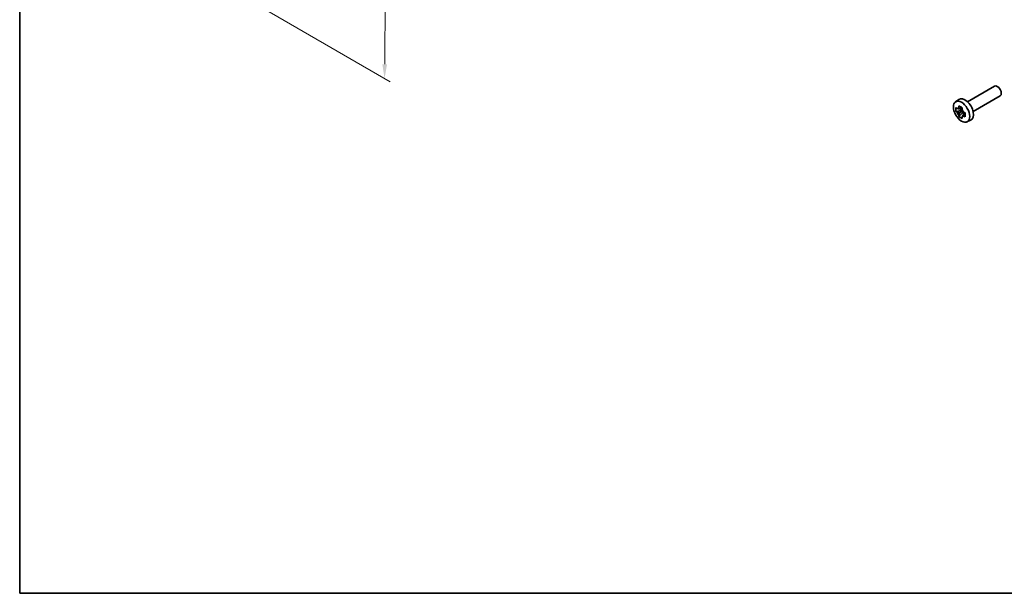
# Model space of a CAD drawing. Units: millimetres. Extents: x 22 to 3180, y 12 to 714.
# Drawn here: x 22 to 281, y 12 to 163 of the extents above; entities that cross this region are included whole.
import ezdxf

# ---------------------------------------------------------------- set-up
doc = ezdxf.new("R2010")
doc.units = ezdxf.units.MM
doc.header["$LTSCALE"] = 1.5
doc.layers.get('Defpoints').update_dxf_attribs({"lineweight": 25})
for name, color, linetype, lineweight in [('Border (ISO)', 7, 'Continuous', 35), ('Dimension (ISO)', 7, 'Continuous', 18), ('Visible (ISO)', 7, 'Continuous', 35)]:
    doc.layers.add(name, color=color, linetype=linetype, lineweight=lineweight)
doc.styles.add('Note Text (TK)', font='txt')
doc.dimstyles.new('Default - Method 1b (TK)', dxfattribs={"dimscale": 1.5, "dimtxt": 2.5, "dimasz": 2.5, "dimexe": 1, "dimexo": 1.5, "dimgap": 1, "dimtad": 1, "dimtoh": 1, "dimrnd": 1e-08, "dimdsep": 46, "dimtxsty": 'Note Text (TK)', "dimcen": 0.09, "dimdle": 5, "dimclrd": 100, "dimclre": 100, "dimclrt": 7, "dimadec": 1, "dimazin": 1, "dimtfac": 1, "dimtmove": 0, "dimatfit": 3, "dimfxl": 1, "dimtolj": 1, "dimlwd": -1, "dimlwe": -1, "dimarcsym": 0})

# ---------------------------------------------------------------- blocks, each defined once
blk = doc.blocks.new('図面枠 tk図枠')
at = {"layer": 'Border (ISO)'}
for p, q in [((14.5, 289), (14.5, 8)), ((14.5, 8), (405.5, 8))]:
    blk.add_line(p, q, dxfattribs=at)
blk = doc.blocks.new('*D11')
at = {"layer": 'Defpoints', "color": 0}
for p in [(80.58, 221.91), (80.11, 169.12), (117.74, 147.39)]:
    blk.add_point(p, dxfattribs=at)
at = {"layer": 'Dimension (ISO)', "color": 100}
for p, q in [((82.82, 220.62), (119.71, 199.32)), ((118.18, 196.43), (117.77, 151.14)), ((82.34, 167.83), (119.23, 146.53))]:
    blk.add_line(p, q, dxfattribs=at)
for points in [[(117.55, 196.44), (118.8, 196.43), (118.21, 200.18)], [(117.15, 151.15), (118.4, 151.14), (117.74, 147.39)]]:
    blk.add_solid(points, dxfattribs=at)
at = {"layer": 'Dimension (ISO)', "color": 7, "insert": (114.91, 170.03), "char_height": 3.75, "attachment_point": 4, "rotation": 89.4841, "style": 'Note Text (TK)'}
blk.add_mtext('\\A1;{\\H0.816x;\\Q29.484;\\W0.821;65.8}', dxfattribs=at)

msp = doc.modelspace()

# ---------------------------------------------------------------- linework, layer by layer
at = {"layer": 'Visible (ISO)'}
for p, q in [((271.08, 141.286), (278.1803, 145.3853)), ((272.58, 138.6879), (279.6803, 142.7873)), ((267.9166, 141.2268), (268.7756, 141.8538)), ((269.3797, 138.9967), (268.0716, 138.7219)), ((268.8552, 137.3647), (269.7473, 138.36)), ((269.636, 139.7273), (269.1098, 139.4235)), ((269.1098, 138.4164), (269.7473, 138.7845)), ((269.3797, 139.5793), (269.3797, 138.9967)), ((269.7473, 138.7845), (269.3797, 138.9967)), ((269.7473, 138.36), (269.7473, 138.7845)), ((269.7473, 138.36), (270.2518, 138.0688)), ((270.5081, 138.2167), (269.9819, 137.9129)), ((270.9471, 135.9779), (271.9195, 136.4083))]:
    msp.add_line(p, q, dxfattribs=at)
for centre, major_axis, start_param, end_param in [((278.9303, 144.0863), (0.75, -1.299), 0, 3.14159265), ((270.445, 139.1873), (-1.575, 2.728), 3.0796893, 6.34508866), ((271.2864, 139.6731), (-0.75, 1.299), 4.42403758, 5.00074039), ((269.2186, 138.4792), (-0.6599, 1.143), 5.98393332, 6.5824373), ((269.2186, 138.4792), (-0.6599, 1.143), 1.27154434, 1.87004832), ((269.2186, 138.4792), (0.6599, -1.143), 1.27154434, 1.87004832), ((269.2186, 138.4792), (0.6599, -1.143), 5.98393332, 6.5824373)]:
    msp.add_ellipse(centre, major_axis=major_axis, ratio=0.57735027, start_param=start_param, end_param=end_param, dxfattribs=at)
msp.add_ellipse((269.5258, 138.6566), major_axis=(1.5181, -2.6295), ratio=0.57735027, dxfattribs=at)
for points, knots in [([(268.7825, 139.6838), (268.7833, 139.6901), (268.7841, 139.6965), (268.8052, 139.8599), (268.8287, 140.0196), (268.8552, 140.1813)], [3.6709777286, 3.6709777286, 3.6709777286, 3.6709777286, 3.6730496427, 3.6730496427, 3.7240960848, 3.7240960848, 3.7240960848, 3.7240960848]), ([(268.8552, 140.1813), (268.9951, 140.0942), (269.1385, 140.0085), (269.4141, 139.8494), (269.567, 139.7641), (269.7273, 139.6778)], [3.306042064, 3.306042064, 3.306042064, 3.306042064, 3.364488438, 3.364488438, 3.422934811, 3.422934811, 3.422934811, 3.422934811]), ([(268.0716, 138.7219), (268.0566, 138.892), (268.0497, 139.0617), (268.0497, 139.3798), (268.0566, 139.5524), (268.0716, 139.7289)], [3.306042064, 3.306042064, 3.306042064, 3.306042064, 3.364488438, 3.364488438, 3.422934811, 3.422934811, 3.422934811, 3.422934811]), ([(268.0716, 139.7289), (268.1718, 139.6404), (268.2749, 139.5537), (268.3848, 139.466), (268.3891, 139.4625), (268.3934, 139.4591)], [3.3902508719, 3.3902508719, 3.3902508719, 3.3902508719, 3.441297314, 3.441297314, 3.443369228, 3.443369228, 3.443369228, 3.443369228]), ([(268.3934, 138.4521), (268.3891, 138.4555), (268.3848, 138.459), (268.2749, 138.5467), (268.1718, 138.6334), (268.0716, 138.7219)], [3.6709777286, 3.6709777286, 3.6709777286, 3.6709777286, 3.6730496427, 3.6730496427, 3.7240960848, 3.7240960848, 3.7240960848, 3.7240960848]), ([(268.8552, 137.3647), (268.8287, 137.4956), (268.8052, 137.6282), (268.7841, 137.7673), (268.7833, 137.7727), (268.7825, 137.7782)], [3.3902508719, 3.3902508719, 3.3902508719, 3.3902508719, 3.441297314, 3.441297314, 3.443369228, 3.443369228, 3.443369228, 3.443369228]), ([(269.7273, 136.8611), (269.567, 136.9364), (269.4141, 137.0166), (269.1385, 137.1757), (268.9951, 137.2666), (268.8552, 137.3647)], [3.306042064, 3.306042064, 3.306042064, 3.306042064, 3.364488438, 3.364488438, 3.422934811, 3.422934811, 3.422934811, 3.422934811]), ([(269.7273, 139.6778), (269.7008, 139.5161), (269.6773, 139.3564), (269.6562, 139.193), (269.6554, 139.1866), (269.6546, 139.1803)], [3.3902508719, 3.3902508719, 3.3902508719, 3.3902508719, 3.441297314, 3.441297314, 3.443369228, 3.443369228, 3.443369228, 3.443369228]), ([(270.0437, 138.5063), (270.0496, 138.5039), (270.0555, 138.5014), (270.2076, 138.4379), (270.3576, 138.3784), (270.5109, 138.3206)], [3.6709777286, 3.6709777286, 3.6709777286, 3.6709777286, 3.6730496427, 3.6730496427, 3.7240960848, 3.7240960848, 3.7240960848, 3.7240960848]), ([(270.5109, 137.3136), (270.3576, 137.3714), (270.2076, 137.4309), (270.0555, 137.4944), (270.0496, 137.4968), (270.0437, 137.4993)], [3.3902508719, 3.3902508719, 3.3902508719, 3.3902508719, 3.441297314, 3.441297314, 3.443369228, 3.443369228, 3.443369228, 3.443369228]), ([(270.5109, 138.3206), (270.5055, 138.1386), (270.5029, 137.9634), (270.5029, 137.6453), (270.5055, 137.4782), (270.5109, 137.3136)], [3.306042064, 3.306042064, 3.306042064, 3.306042064, 3.364488438, 3.364488438, 3.422934811, 3.422934811, 3.422934811, 3.422934811]), ([(269.6546, 137.2747), (269.6554, 137.2692), (269.6562, 137.2638), (269.6773, 137.1247), (269.7008, 136.9921), (269.7273, 136.8611)], [3.6709777286, 3.6709777286, 3.6709777286, 3.6709777286, 3.6730496427, 3.6730496427, 3.7240960848, 3.7240960848, 3.7240960848, 3.7240960848])]:
    msp.add_open_spline(points, degree=3, knots=knots, dxfattribs=at)
for points, weights in [([(269.1098, 139.4235), (268.8418, 139.4475), (268.3934, 139.4591)], [1.34857665954, 1.22155355564, 1.03676136743]), ([(268.3934, 138.4521), (268.8418, 138.4405), (269.1098, 138.4164)], [1.03676136743, 1.22155355564, 1.34857665953]), ([(268.7825, 139.6838), (268.9966, 139.5369), (269.1098, 139.4235)], [1.03676136743, 1.22155355564, 1.34857665953]), ([(269.1098, 138.4164), (268.9966, 138.1724), (268.7825, 137.7782)], [1.34857665954, 1.22155355564, 1.03676136743]), ([(269.6546, 137.2747), (269.8687, 137.6688), (269.9819, 137.9129)], [1.03676136743, 1.22155355564, 1.34857665953]), ([(269.9819, 137.9129), (270.0236, 137.7582), (270.0437, 137.4993)], [1.34857665954, 1.22155355564, 1.03676136743])]:
    msp.add_rational_spline(points, weights, degree=2, dxfattribs=at)

# ---------------------------------------------------------------- block references
at = {"xscale": 1.5, "yscale": 1.5, "zscale": 1.5}
msp.add_blockref('図面枠 tk図枠', (0, 0), dxfattribs=at)

# ---------------------------------------------------------------- dimensions: what is measured, and where the dimension line sits
at = {"layer": 'Dimension (ISO)', "color": 100}
dim = msp.add_linear_dim(base=(117.7375, 147.3931), p1=(80.5812, 221.9095), p2=(80.1059, 169.1196), angle=89.48412, text='{\\H0.816x;\\Q29.484;\\W0.821;65.8}', dimstyle='Default - Method 1b (TK)', override={"dimgap": 1, "dimtoh": 0, "dimdec": 2, "dimlfac": 1.218395, "dimpost": '', "dimtol": 0, "dimlim": 0, "dimtp": 0, "dimtm": 0, "dimtdec": 2, "dimtofl": 0, "dimatfit": 1}, dxfattribs=at)
dim.commit()
dim.dimension.update_dxf_attribs({"geometry": '*D11', "text_midpoint": (117.9751, 173.788), "dimtype": 160})

doc.saveas('drawing.dxf')
